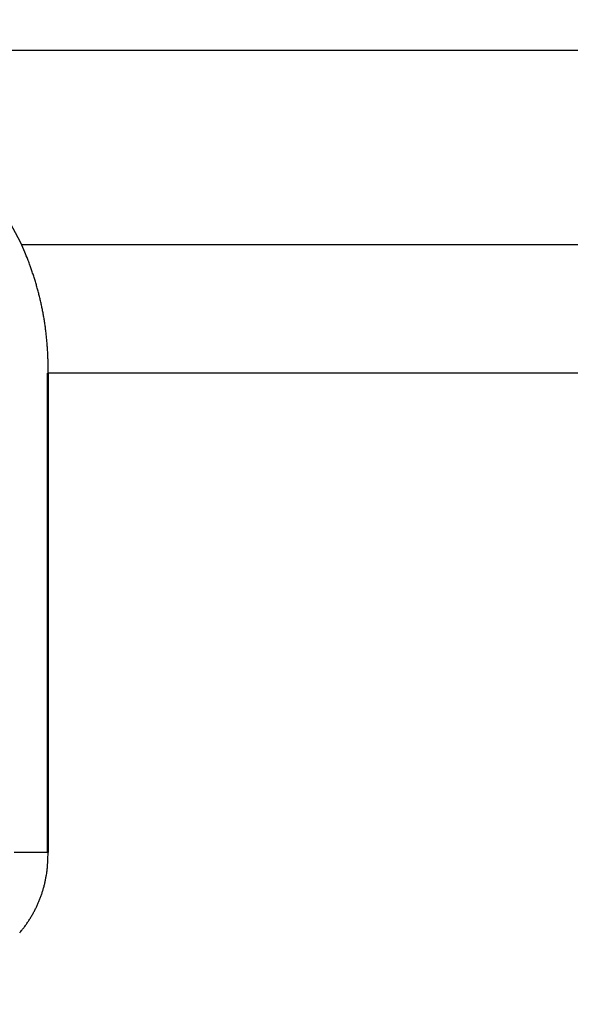
# Model space of a CAD drawing. Units: millimetres. Extents: x -1190 to -2, y 16 to 840.
# Drawn here: x -921 to -918, y 327 to 333 of the extents above; entities that cross this region are included whole.
import ezdxf

# ---------------------------------------------------------------- set-up
doc = ezdxf.new("R2010")
doc.units = ezdxf.units.MM
doc.header["$LTSCALE"] = 4
doc.layers.add('11', color=3, linetype='Continuous')
doc.layers.add('4', color=4, linetype='Continuous', lineweight=13)

msp = doc.modelspace()

# ---------------------------------------------------------------- hatches: boundary and pattern name
at = {"layer": '4'}
h = msp.add_hatch(dxfattribs=at)
h.set_pattern_fill('ANSI31', color=256, scale=2.5, style=0)
h.set_pattern_definition([(45, (-230, 44), (-5.61266, 5.61266), [])])
edge = h.paths.add_edge_path()
edge.add_line((-754.57697, 271.5), (-754.57697, 255.5))
edge.add_line((-754.57697, 255.5), (-1052.8081, 255.5))
edge.add_line((-1052.8081, 255.5), (-1052.8081, 366.5))
edge.add_line((-1036.8081, 366.5), (-1052.8081, 366.5))
edge.add_line((-1036.8081, 271.5), (-1036.8081, 366.5))
edge.add_line((-829.44122, 271.5), (-1036.8081, 271.5))
edge.add_line((-829.44122, 271.5), (-810.03399, 271.5))
edge.add_arc((-810.03399, 276.5), 5, 270, 323.85976)
edge.add_line((-754.57697, 271.5), (-805.90656, 271.5))

# ---------------------------------------------------------------- linework, layer by layer
at = {"layer": '11'}
for p, q in [((-948.34963, 332.4), (-913.3021, 332.4)), ((-920.66887, 331.35473), (-920.83333, 331.66014)), ((-920.66474, 331.34523), (-914.52735, 331.34523)), ((-914.24337, 330.64603), (-920.5227, 330.64603)), ((-920.5227, 328.04213), (-920.5227, 330.64603)), ((-920.5227, 330.646), (-920.52008, 330.646)), ((-920.52008, 330.646), (-920.51992, 330.67074)), ((-920.52008, 330.646), (-920.52008, 330.55921)), ((-920.52008, 330.55921), (-920.52008, 330.47241)), ((-920.52008, 330.47241), (-920.52008, 330.38562)), ((-920.52008, 330.38562), (-920.52008, 330.29882)), ((-920.52008, 330.29882), (-920.52008, 330.21202)), ((-920.52008, 330.21202), (-920.52008, 330.12523)), ((-920.52008, 330.12523), (-920.52008, 330.03843)), ((-920.52008, 330.03843), (-920.52008, 329.95164)), ((-920.52008, 329.95164), (-920.52008, 329.86484)), ((-920.52008, 329.86484), (-920.52008, 329.77805)), ((-920.52008, 329.77805), (-920.52008, 329.69125)), ((-920.52008, 329.69125), (-920.52008, 329.60445)), ((-920.52008, 329.60445), (-920.52008, 329.51766)), ((-920.52008, 329.51766), (-920.52008, 329.43086)), ((-920.52008, 329.43086), (-920.52008, 329.34406)), ((-920.52008, 329.34406), (-920.52008, 329.25727)), ((-920.52008, 329.25727), (-920.52008, 329.17052)), ((-920.52008, 329.17052), (-920.52008, 329.08368)), ((-920.52008, 329.08368), (-920.52008, 328.99671)), ((-920.52008, 328.99671), (-920.52008, 328.91009)), ((-920.52008, 328.91009), (-920.52008, 328.82399)), ((-920.52008, 328.82399), (-920.52008, 328.7365)), ((-920.52008, 328.7365), (-920.52008, 328.64696)), ((-920.52008, 328.64696), (-920.52008, 328.5629)), ((-920.52008, 328.5629), (-920.52008, 328.48691)), ((-920.52008, 328.48691), (-920.52008, 328.38931)), ((-920.52008, 328.38931), (-920.52008, 328.23899)), ((-920.52008, 328.23899), (-920.52008, 328.04213)), ((-920.52008, 328.04213), (-920.70411, 328.04213)), ((-920.64676, 328.04213), (-920.65712, 328.04213)), ((-920.63885, 328.04213), (-920.64676, 328.04213)), ((-920.63371, 328.04213), (-920.63885, 328.04213)), ((-920.62971, 328.04213), (-920.63371, 328.04213)), ((-920.62529, 328.04213), (-920.62971, 328.04213)), ((-920.62058, 328.04213), (-920.62529, 328.04213)), ((-920.61597, 328.04213), (-920.62058, 328.04213)), ((-920.61144, 328.04213), (-920.61597, 328.04213)), ((-920.60688, 328.04213), (-920.61144, 328.04213)), ((-920.6023, 328.04213), (-920.60688, 328.04213)), ((-920.59773, 328.04213), (-920.6023, 328.04213)), ((-920.59317, 328.04213), (-920.59773, 328.04213)), ((-920.5886, 328.04213), (-920.59317, 328.04213)), ((-920.58403, 328.04213), (-920.5886, 328.04213)), ((-920.57946, 328.04213), (-920.58403, 328.04213)), ((-920.5749, 328.04213), (-920.57946, 328.04213)), ((-920.57033, 328.04213), (-920.5749, 328.04213)), ((-920.56576, 328.04213), (-920.57033, 328.04213)), ((-920.56119, 328.04213), (-920.56576, 328.04213)), ((-920.55662, 328.04213), (-920.56119, 328.04213)), ((-920.55205, 328.04213), (-920.55662, 328.04213)), ((-920.54749, 328.04213), (-920.55205, 328.04213)), ((-920.54292, 328.04213), (-920.54749, 328.04213)), ((-920.53835, 328.04213), (-920.54292, 328.04213)), ((-920.53378, 328.04213), (-920.53835, 328.04213)), ((-920.52921, 328.04213), (-920.53378, 328.04213)), ((-920.52465, 328.04213), (-920.52921, 328.04213)), ((-920.52008, 328.04213), (-920.52465, 328.04213))]:
    msp.add_line(p, q, dxfattribs=at)
for centre, radius, start, end in [((-923.89283, 329.9454), 3.51854, 22.70409, 23.61214), ((-921.83952, 330.78581), 1.30007, 21.59117, 23.46394), ((-921.96354, 330.73444), 1.4343, 20.57877, 21.67598), ((-924.91707, 329.71322), 4.55906, 19.27933, 19.54703), ((-922.24342, 330.64622), 1.72729, 18.56764, 19.34873), ((-921.92052, 330.74487), 1.38982, 17.91869, 18.95121), ((-922.13135, 330.67732), 1.61121, 17.02887, 17.89748), ((-922.26068, 330.6414), 1.74539, 16.12448, 16.91304), ((-922.15437, 330.67284), 1.63453, 15.25504, 16.1008), ((-922.11265, 330.6823), 1.59179, 14.44992, 15.32145), ((-922.14004, 330.67568), 1.61997, 13.58009, 14.4349), ((-922.1503, 330.67325), 1.63051, 12.731, 13.57868), ((-922.14232, 330.67609), 1.6221, 11.84244, 12.69517), ((-922.13915, 330.6759), 1.61904, 11.01778, 11.87207), ((-922.14446, 330.67617), 1.6242, 10.12085, 10.97271), ((-922.14925, 330.67463), 1.62919, 9.29461, 10.14452), ((-922.15237, 330.67468), 1.63226, 8.42631, 9.27501), ((-922.1579, 330.67319), 1.63795, 7.60295, 8.44973), ((-922.16425, 330.67362), 1.64418, 6.71461, 7.55889), ((-922.17244, 330.67199), 1.65251, 5.89602, 6.73743), ((-922.18135, 330.67246), 1.66133, 5.00997, 5.84835), ((-922.19171, 330.67089), 1.67178, 4.19776, 5.03261), ((-922.20224, 330.6701), 1.68234, 3.36728, 4.19839), ((-922.21491, 330.67008), 1.69499, 2.51563, 3.34252), ((-922.22768, 330.67024), 1.70774, 1.66917, 2.49171), ((-922.24267, 330.66915), 1.72276, 0.87298, 1.69068), ((-922.25841, 330.66968), 1.73849, 0.03506, 0.84782), ((-922.09221, 328.07957), 1.57258, 356.93078, 358.63579), ((-921.10801, 328.01114), 0.58623, 352.80222, 355.00114), ((-921.07899, 328.01094), 0.55731, 354.76167, 358.39888), ((-921.06878, 328.00022), 0.54506, 347.5294, 349.63785), ((-921.20562, 328.03488), 0.68597, 348.84623, 350.42476), ((-922.34459, 328.23095), 1.84169, 350.30383, 350.83743), ((-921.15739, 328.02236), 0.63642, 342.11548, 343.83762), ((-921.19773, 328.03377), 0.67834, 343.86087, 345.47069), ((-921.14907, 328.01844), 0.62739, 345.71071, 347.48792), ((-921.1763, 328.02965), 0.65671, 336.99554, 338.66972), ((-921.16282, 328.02452), 0.64229, 338.65874, 340.36908), ((-921.14523, 328.01724), 0.62328, 340.45642, 342.22045), ((-921.17966, 328.03188), 0.66068, 331.89313, 333.58195), ((-921.18643, 328.0347), 0.66799, 333.62353, 335.2844), ((-921.18338, 328.0337), 0.66482, 335.25266, 336.91296), ((-921.15107, 328.01393), 0.62695, 326.72438, 328.52505), ((-921.1616, 328.02095), 0.6396, 328.48161, 330.24122), ((-921.17296, 328.02757), 0.65274, 330.23156, 331.94931), ((-921.10973, 327.98349), 0.57561, 321.09699, 323.06669), ((-921.12486, 327.99497), 0.5946, 323.0582, 324.96374), ((-921.13743, 328.0045), 0.61037, 324.90824, 326.76208), ((-921.09668, 327.97163), 0.55801, 319.17106, 321.20297)]:
    msp.add_arc(centre, radius, start, end, dxfattribs=at)

doc.saveas('drawing.dxf')
